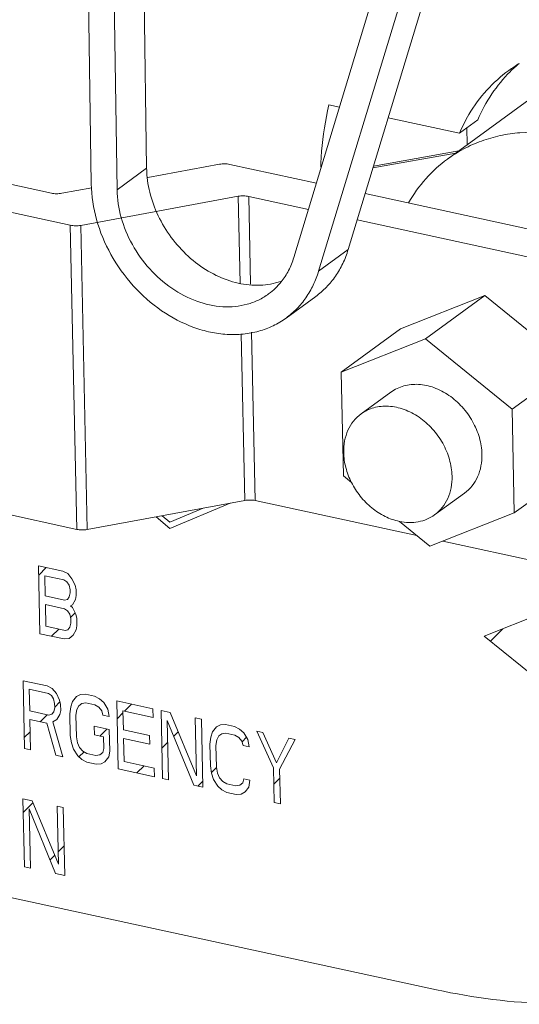
# Model space of a CAD drawing. Units: inches. Extents: x -122 to 91, y -68 to 25.
# Drawn here: x -90 to -88, y -49 to -46 of the extents above; entities that cross this region are included whole.
import ezdxf

# ---------------------------------------------------------------- set-up
doc = ezdxf.new("R2010")
doc.units = ezdxf.units.IN
doc.header["$LTSCALE"] = 1.87
doc.header["$MEASUREMENT"] = 0
doc.layers.add('12_COMPONENTS', color=7, linetype='CONTINUOUS')

msp = doc.modelspace()

# ---------------------------------------------------------------- linework, layer by layer
at = {"layer": '12_COMPONENTS', "color": 7, "linetype": 'Continuous', "lineweight": 5}
for p, q in [((-89.5588, -46.3212), (-89.611, -42.9278)), ((-89.6602, -46.3951), (-89.7124, -43.0018)), ((-89.7486, -46.3754), (-89.7995, -43.0625)), ((-89.0545, -46.6273), (-88.4348, -44.5871)), ((-88.376, -44.719), (-88.9698, -46.674)), ((-88.3523, -44.9011), (-88.8684, -46.6001)), ((-88.2053, -46.0548), (-88.5283, -46.2902)), ((-88.9346, -46.1049), (-88.8982, -46.1128)), ((-88.7313, -46.1489), (-88.4876, -46.2017)), ((-88.4876, -46.2017), (-88.4247, -46.1559)), ((-90.9384, -46.179), (-89.885, -46.4071)), ((-88.4616, -46.1828), (-88.4604, -46.2407)), ((-89.8204, -46.5169), (-91.0399, -46.2529)), ((-88.489, -46.2615), (-88.7815, -46.3142)), ((-88.5001, -46.2696), (-88.7835, -46.3207)), ((-89.6602, -46.3951), (-89.5588, -46.3212)), ((-89.5545, -46.3531), (-89.3096, -46.308)), ((-89.2739, -46.3083), (-88.9771, -46.3726)), ((-89.8493, -46.4074), (-89.7462, -46.3884)), ((-89.2449, -46.4178), (-89.7847, -46.5173)), ((-89.2449, -46.4178), (-89.2386, -46.715)), ((-89.2092, -46.4182), (-89.2028, -46.719)), ((-89.0045, -46.4625), (-89.2092, -46.4182)), ((-88.8102, -46.4087), (-87.4855, -46.6955)), ((-87.5869, -46.7694), (-88.8376, -46.4986)), ((-89.7981, -47.5585), (-89.8204, -46.5169)), ((-89.7624, -47.5589), (-89.7847, -46.5173)), ((-88.8684, -46.6001), (-88.9698, -46.674)), ((-89.0811, -46.8346), (-88.9796, -46.7607)), ((-88.4005, -46.7578), (-88.6891, -46.8722)), ((-88.4005, -46.7578), (-88.6034, -46.9056)), ((-88.1043, -46.9988), (-88.4005, -46.7578)), ((-88.6891, -46.8722), (-88.892, -47.0201)), ((-89.2348, -46.8886), (-89.2226, -47.4594)), ((-89.1993, -46.8831), (-89.187, -47.4598)), ((-88.6034, -46.9056), (-88.892, -47.0201)), ((-88.3072, -47.1467), (-88.6034, -46.9056)), ((-88.1043, -46.9988), (-88.3072, -47.1467)), ((-88.892, -47.0201), (-88.8844, -47.3755)), ((-88.7218, -47.0882), (-88.8242, -47.1628)), ((-88.2996, -47.5021), (-88.3072, -47.1467)), ((-89.7981, -47.5585), (-91.0176, -47.2945)), ((-88.8844, -47.3755), (-88.8572, -47.3977)), ((-88.0967, -47.3543), (-88.2996, -47.5021)), ((-88.4698, -47.434), (-88.5723, -47.5087)), ((-89.2226, -47.4594), (-89.7624, -47.5589)), ((-89.2731, -47.4687), (-89.4789, -47.5555)), ((-88.6337, -47.5795), (-89.187, -47.4598)), ((-89.5059, -47.5116), (-89.4794, -47.5338)), ((-89.4794, -47.5338), (-89.3653, -47.4857)), ((-88.5882, -47.6165), (-88.2996, -47.5021)), ((-89.4789, -47.5555), (-89.5267, -47.5154)), ((-88.6932, -47.5311), (-88.5882, -47.6165)), ((-87.9147, -47.7352), (-88.5439, -47.599)), ((-89.9241, -47.9157), (-89.929, -47.6832)), ((-89.929, -47.6832), (-89.8462, -47.7011)), ((-89.9284, -47.7148), (-89.9025, -47.6889)), ((-89.8462, -47.7011), (-89.8289, -47.7098)), ((-89.8289, -47.7098), (-89.8147, -47.7276)), ((-89.9077, -47.7174), (-89.9062, -47.7866)), ((-89.8421, -47.7315), (-89.9077, -47.7174)), ((-89.8317, -47.7387), (-89.8421, -47.7315)), ((-89.8246, -47.7501), (-89.8317, -47.7387)), ((-89.8147, -47.7276), (-89.804, -47.7497)), ((-89.804, -47.7497), (-89.8002, -47.7652)), ((-89.8208, -47.7657), (-89.8246, -47.7501)), ((-89.8237, -47.7897), (-89.8206, -47.7756)), ((-89.8206, -47.7756), (-89.8208, -47.7657)), ((-89.8002, -47.7652), (-89.7998, -47.785)), ((-89.9062, -47.7866), (-89.8406, -47.8008)), ((-89.904, -47.8905), (-89.9056, -47.8163)), ((-89.9056, -47.8163), (-89.84, -47.8305)), ((-89.8406, -47.8008), (-89.8304, -47.7981)), ((-89.8304, -47.7981), (-89.8237, -47.7897)), ((-89.8128, -47.8167), (-89.8196, -47.8201)), ((-89.8029, -47.7991), (-89.8128, -47.8167)), ((-89.7998, -47.785), (-89.8029, -47.7991)), ((-89.84, -47.8305), (-89.8296, -47.8377)), ((-89.8296, -47.8377), (-89.8224, -47.8491)), ((-89.8224, -47.8491), (-89.8187, -47.8646)), ((-89.8198, -47.8598), (-89.8041, -47.8441)), ((-89.8196, -47.8201), (-89.8126, -47.8266)), ((-89.8126, -47.8266), (-89.8018, -47.8486)), ((-89.8018, -47.8486), (-89.7981, -47.8642)), ((-88.4025, -47.9238), (-88.176, -47.834)), ((-89.8184, -47.8795), (-89.8215, -47.8936)), ((-89.8187, -47.8646), (-89.8184, -47.8795)), ((-89.7981, -47.8642), (-89.7975, -47.8889)), ((-89.8412, -47.9336), (-89.9241, -47.9157)), ((-89.8384, -47.9047), (-89.904, -47.8905)), ((-89.8843, -47.9243), (-89.86, -47.9)), ((-89.8282, -47.902), (-89.8384, -47.9047)), ((-89.8215, -47.8936), (-89.8282, -47.902)), ((-89.8007, -47.903), (-89.8106, -47.9206)), ((-89.7975, -47.8889), (-89.8007, -47.903)), ((-88.3814, -47.9411), (-88.339, -47.8986)), ((-89.8241, -47.9324), (-89.8412, -47.9336)), ((-89.8106, -47.9206), (-89.8241, -47.9324)), ((-88.17, -48.113), (-88.4025, -47.9238)), ((-89.9822, -48.0767), (-89.9772, -48.3092)), ((-89.8994, -48.0946), (-89.9822, -48.0767)), ((-89.9609, -48.1059), (-89.9593, -48.1801)), ((-89.8954, -48.1201), (-89.9609, -48.1059)), ((-89.882, -48.1033), (-89.8994, -48.0946)), ((-89.8849, -48.1273), (-89.8954, -48.1201)), ((-89.8679, -48.1211), (-89.882, -48.1033)), ((-89.8778, -48.1387), (-89.8849, -48.1273)), ((-89.874, -48.1543), (-89.8778, -48.1387)), ((-89.8737, -48.1691), (-89.874, -48.1543)), ((-89.8738, -48.1673), (-89.8556, -48.1492)), ((-89.8571, -48.1431), (-89.8679, -48.1211)), ((-89.8533, -48.1587), (-89.8571, -48.1431)), ((-89.8188, -48.1662), (-89.8123, -48.1479)), ((-89.8123, -48.1479), (-89.799, -48.1311)), ((-89.799, -48.1311), (-89.7854, -48.1242)), ((-89.7854, -48.1242), (-89.7682, -48.123)), ((-89.7676, -48.1527), (-89.7813, -48.1546)), ((-89.7682, -48.123), (-89.7372, -48.1297)), ((-89.7365, -48.1594), (-89.7676, -48.1527)), ((-89.7372, -48.1297), (-89.7198, -48.1384)), ((-89.7198, -48.1384), (-89.7058, -48.1513)), ((-89.7058, -48.1513), (-89.6916, -48.1741)), ((-89.6563, -48.3787), (-89.6613, -48.1462)), ((-89.6613, -48.1462), (-89.537, -48.173)), ((-89.9593, -48.1801), (-89.8938, -48.1943)), ((-89.8835, -48.1916), (-89.8768, -48.1832)), ((-89.8768, -48.1832), (-89.8737, -48.1691)), ((-89.856, -48.1926), (-89.8529, -48.1785)), ((-89.8529, -48.1785), (-89.8533, -48.1587)), ((-89.8217, -48.1902), (-89.8188, -48.1662)), ((-89.798, -48.1756), (-89.801, -48.1947)), ((-89.7914, -48.1623), (-89.798, -48.1756)), ((-89.7813, -48.1546), (-89.7914, -48.1623)), ((-89.7226, -48.1673), (-89.7365, -48.1594)), ((-89.7121, -48.1795), (-89.7226, -48.1673)), ((-89.7083, -48.1951), (-89.7121, -48.1795)), ((-89.6916, -48.1741), (-89.6876, -48.1995)), ((-89.6599, -48.2071), (-89.6398, -48.1869)), ((-89.6399, -48.1803), (-89.6385, -48.2446)), ((-89.5364, -48.2027), (-89.6399, -48.1803)), ((-89.6343, -48.1815), (-89.6101, -48.1572)), ((-89.537, -48.173), (-89.5364, -48.2027)), ((-89.5044, -48.4115), (-89.5094, -48.179)), ((-89.5094, -48.179), (-89.4784, -48.1857)), ((-89.4784, -48.1857), (-89.3879, -48.4023)), ((-89.9565, -48.3137), (-89.9587, -48.2098)), ((-89.9587, -48.2098), (-89.9001, -48.2225)), ((-89.9238, -48.2173), (-89.8995, -48.1931)), ((-89.8938, -48.1943), (-89.8835, -48.1916)), ((-89.8796, -48.2171), (-89.866, -48.2102)), ((-89.8461, -48.3376), (-89.8796, -48.2171)), ((-89.866, -48.2102), (-89.856, -48.1926)), ((-89.8202, -48.2644), (-89.8217, -48.1902)), ((-89.801, -48.1947), (-89.7995, -48.2689)), ((-89.6876, -48.1995), (-89.7083, -48.1951)), ((-89.4881, -48.2132), (-89.4837, -48.416)), ((-89.3975, -48.4347), (-89.4881, -48.2132)), ((-89.3879, -48.4023), (-89.3921, -48.2044)), ((-89.3921, -48.2044), (-89.3714, -48.2089)), ((-89.3714, -48.2089), (-89.3664, -48.4414)), ((-89.978, -48.2716), (-89.9578, -48.2514)), ((-89.9001, -48.2225), (-89.8702, -48.3323)), ((-89.7378, -48.2625), (-89.7384, -48.2329)), ((-89.7384, -48.2329), (-89.6866, -48.2441)), ((-89.7193, -48.2665), (-89.6951, -48.2422)), ((-89.6866, -48.2441), (-89.685, -48.3183)), ((-89.6385, -48.2446), (-89.5488, -48.264)), ((-89.4661, -48.2669), (-89.4508, -48.2516)), ((-89.3392, -48.27), (-89.3327, -48.2517)), ((-89.3327, -48.2517), (-89.3193, -48.2349)), ((-89.3193, -48.2349), (-89.3057, -48.228)), ((-89.3057, -48.228), (-89.2886, -48.2268)), ((-89.2886, -48.2268), (-89.2575, -48.2336)), ((-89.2575, -48.2336), (-89.2402, -48.2422)), ((-89.2402, -48.2422), (-89.2261, -48.2551)), ((-89.2261, -48.2551), (-89.2119, -48.2779)), ((-89.124, -48.3757), (-89.1816, -48.25)), ((-89.1816, -48.25), (-89.1609, -48.2545)), ((-89.1609, -48.2545), (-89.114, -48.3582)), ((-89.8162, -48.2899), (-89.8202, -48.2644)), ((-89.7995, -48.2689), (-89.7956, -48.2894)), ((-89.7956, -48.2894), (-89.7884, -48.3057)), ((-89.7067, -48.2693), (-89.7378, -48.2625)), ((-89.7059, -48.3088), (-89.7067, -48.2693)), ((-89.6379, -48.2743), (-89.6362, -48.3535)), ((-89.5482, -48.2937), (-89.6379, -48.2743)), ((-89.5488, -48.264), (-89.5482, -48.2937)), ((-89.5067, -48.3074), (-89.4865, -48.2873)), ((-89.3421, -48.294), (-89.3392, -48.27)), ((-89.3184, -48.2795), (-89.3214, -48.2985)), ((-89.3118, -48.2661), (-89.3184, -48.2795)), ((-89.3016, -48.2585), (-89.3118, -48.2661)), ((-89.2879, -48.2565), (-89.3016, -48.2585)), ((-89.2569, -48.2632), (-89.2879, -48.2565)), ((-89.243, -48.2712), (-89.2569, -48.2632)), ((-89.2324, -48.2833), (-89.243, -48.2712)), ((-89.2286, -48.2989), (-89.2324, -48.2833)), ((-89.2317, -48.2861), (-89.2164, -48.2707)), ((-89.2119, -48.2779), (-89.2079, -48.3034)), ((-89.114, -48.3582), (-89.0712, -48.2739)), ((-89.0505, -48.2784), (-89.1032, -48.3802)), ((-89.0712, -48.2739), (-89.0505, -48.2784)), ((-89.9772, -48.3092), (-89.9565, -48.3137)), ((-89.8089, -48.3112), (-89.8162, -48.2899)), ((-89.7946, -48.3339), (-89.8089, -48.3112)), ((-89.7905, -48.3377), (-89.7733, -48.3205)), ((-89.7884, -48.3057), (-89.7778, -48.3179)), ((-89.7778, -48.3179), (-89.7639, -48.3258)), ((-89.7191, -48.3306), (-89.709, -48.3229)), ((-89.709, -48.3229), (-89.7059, -48.3088)), ((-89.685, -48.3183), (-89.6881, -48.3373)), ((-89.3405, -48.3682), (-89.3421, -48.294)), ((-89.3214, -48.2985), (-89.3198, -48.3727)), ((-89.2079, -48.3034), (-89.2286, -48.2989)), ((-89.8702, -48.3323), (-89.8461, -48.3376)), ((-89.7806, -48.3468), (-89.7946, -48.3339)), ((-89.7633, -48.3555), (-89.7806, -48.3468)), ((-89.7639, -48.3258), (-89.7328, -48.3325)), ((-89.7322, -48.3622), (-89.7633, -48.3555)), ((-89.7328, -48.3325), (-89.7191, -48.3306)), ((-89.7015, -48.3541), (-89.715, -48.361)), ((-89.6881, -48.3373), (-89.7015, -48.3541)), ((-89.6362, -48.3535), (-89.5327, -48.3759)), ((-89.715, -48.361), (-89.7322, -48.3622)), ((-89.5321, -48.4055), (-89.6563, -48.3787)), ((-89.5918, -48.3926), (-89.5676, -48.3683)), ((-89.5327, -48.3759), (-89.5321, -48.4055)), ((-89.3365, -48.3937), (-89.3405, -48.3682)), ((-89.3369, -48.3913), (-89.3196, -48.3739)), ((-89.3198, -48.3727), (-89.3159, -48.3932)), ((-89.1214, -48.4944), (-89.124, -48.3757)), ((-89.1032, -48.3802), (-89.1007, -48.4989)), ((-89.4837, -48.416), (-89.5044, -48.4115)), ((-89.3834, -48.4377), (-89.3668, -48.4212)), ((-89.3292, -48.415), (-89.3365, -48.3937)), ((-89.315, -48.4378), (-89.3292, -48.415)), ((-89.3159, -48.3932), (-89.3087, -48.4096)), ((-89.3087, -48.4096), (-89.2981, -48.4217)), ((-89.2981, -48.4217), (-89.2842, -48.4296)), ((-89.2293, -48.4268), (-89.2262, -48.4127)), ((-89.2262, -48.4127), (-89.2055, -48.4171)), ((-89.2055, -48.4171), (-89.2084, -48.4411)), ((-89.1228, -48.4307), (-89.1026, -48.4105)), ((-89.3664, -48.4414), (-89.3975, -48.4347)), ((-89.301, -48.4506), (-89.315, -48.4378)), ((-89.2836, -48.4593), (-89.301, -48.4506)), ((-89.2842, -48.4296), (-89.2532, -48.4364)), ((-89.2532, -48.4364), (-89.2395, -48.4344)), ((-89.2395, -48.4344), (-89.2293, -48.4268)), ((-89.2218, -48.4579), (-89.2354, -48.4648)), ((-89.2084, -48.4411), (-89.2218, -48.4579)), ((-89.9775, -48.7141), (-89.9824, -48.4816)), ((-89.9824, -48.4816), (-89.9514, -48.4883)), ((-89.9514, -48.4883), (-89.8609, -48.7049)), ((-89.2525, -48.4661), (-89.2836, -48.4593)), ((-89.2354, -48.4648), (-89.2525, -48.4661)), ((-88.5658, -49.1354), (-91.4369, -48.5139)), ((-89.9814, -48.5286), (-89.9484, -48.4955)), ((-89.9611, -48.5158), (-89.9568, -48.7186)), ((-89.8705, -48.7373), (-89.9611, -48.5158)), ((-89.8609, -48.7049), (-89.8651, -48.507)), ((-89.8651, -48.507), (-89.8444, -48.5115)), ((-89.8444, -48.5115), (-89.8394, -48.744)), ((-89.1007, -48.4989), (-89.1214, -48.4944)), ((-89.8618, -48.6626), (-89.8416, -48.6424)), ((-89.8897, -48.6904), (-89.8736, -48.6744)), ((-89.9568, -48.7186), (-89.9775, -48.7141)), ((-89.8394, -48.744), (-89.8705, -48.7373))]:
    msp.add_line(p, q, dxfattribs=at)
for centre, radius, start, end in [((-88.0268, -46.3865), 0.4946, 121.0919, 126.0723), ((-87.962, -46.3427), 0.4974, 130.1811, 134.9924), ((-87.9786, -46.4215), 0.5544, 149.1882, 156.6418), ((-89.2029, -46.3154), 0.3559, 180.9321, 186.0368), ((-89.2737, -46.5707), 0.2249, 306.1563, 321.3579)]:
    msp.add_arc(centre, radius, start, end, dxfattribs=at)
for points, knots in [([(-88.3181, -45.9867), (-88.3454, -46.0066), (-88.3965, -46.0526), (-88.4372, -46.108), (-88.4548, -46.1375)], [0, 0, 0, 0, 0.496012, 1, 1, 1, 1]), ([(-88.3136, -45.9909), (-88.3369, -46.0142), (-88.3794, -46.066), (-88.4113, -46.125), (-88.4247, -46.1559)], [0, 0, 0, 0, 0.49414, 1, 1, 1, 1]), ([(-88.9626, -46.3183), (-88.962, -46.3001), (-88.9577, -46.2284), (-88.9468, -46.1571), (-88.9346, -46.1049)], [0, 0, 0, 0, 0.254516, 1, 1, 1, 1]), ([(-87.5319, -46.6846), (-87.5563, -46.635), (-87.6141, -46.54), (-87.7235, -46.4158), (-87.8509, -46.3147), (-87.9903, -46.2418), (-88.135, -46.2007), (-88.256, -46.1949), (-88.3477, -46.2084), (-88.4124, -46.227), (-88.4732, -46.2539), (-88.5106, -46.2773), (-88.5283, -46.2901)], [0, 0, 0, 0, 0.137117, 0.274153, 0.408594, 0.538304, 0.661895, 0.779066, 0.835628, 0.891079, 0.945743, 1, 1, 1, 1]), ([(-88.5283, -46.2901), (-88.5552, -46.3098), (-88.6054, -46.3554), (-88.6447, -46.4106), (-88.6615, -46.44)], [0, 0, 0, 0, 0.495736, 1, 1, 1, 1]), ([(-89.2739, -46.3083), (-89.2796, -46.3071), (-89.2916, -46.3059), (-89.3036, -46.3069), (-89.3096, -46.308)], [0, 0, 0, 0, 0.49276, 1, 1, 1, 1]), ([(-89.0998, -46.7095), (-89.1223, -46.7171), (-89.1713, -46.7257), (-89.2472, -46.7179), (-89.3228, -46.6906), (-89.3938, -46.6457), (-89.4562, -46.5859), (-89.5064, -46.5146), (-89.5416, -46.4361), (-89.554, -46.3804), (-89.5569, -46.3528)], [0, 0, 0, 0, 0.109216, 0.224485, 0.346642, 0.474892, 0.60719, 0.740756, 0.872555, 1, 1, 1, 1]), ([(-89.081, -46.8346), (-89.095, -46.8448), (-89.1251, -46.8628), (-89.1749, -46.8813), (-89.2282, -46.8912), (-89.284, -46.8921), (-89.3411, -46.8842), (-89.4184, -46.8619), (-89.5118, -46.8126), (-89.6087, -46.7268), (-89.6851, -46.6201), (-89.7348, -46.5009), (-89.748, -46.4165), (-89.7486, -46.3754)], [0, 0, 0, 0, 0.053674, 0.108007, 0.163583, 0.220854, 0.280096, 0.341406, 0.469529, 0.603291, 0.738985, 0.872421, 1, 1, 1, 1]), ([(-89.141, -46.7522), (-89.1519, -46.7602), (-89.1753, -46.7742), (-89.214, -46.7886), (-89.2555, -46.7962), (-89.3143, -46.7973), (-89.3903, -46.7804), (-89.476, -46.7351), (-89.5515, -46.6684), (-89.6108, -46.5854), (-89.6495, -46.4927), (-89.6598, -46.4271), (-89.6602, -46.3951)], [0, 0, 0, 0, 0.053689, 0.108039, 0.163635, 0.220923, 0.3412, 0.469363, 0.603165, 0.738903, 0.872382, 1, 1, 1, 1]), ([(-89.8493, -46.4074), (-89.8553, -46.4085), (-89.8673, -46.4094), (-89.8793, -46.4083), (-89.885, -46.4071)], [0, 0, 0, 0, 0.50724, 1, 1, 1, 1]), ([(-89.2449, -46.4178), (-89.239, -46.4167), (-89.227, -46.4158), (-89.215, -46.4169), (-89.2092, -46.4182)], [0, 0, 0, 0, 0.50724, 1, 1, 1, 1]), ([(-89.8204, -46.5169), (-89.8146, -46.5182), (-89.8026, -46.5193), (-89.7907, -46.5184), (-89.7847, -46.5173)], [0, 0, 0, 0, 0.49276, 1, 1, 1, 1]), ([(-88.8684, -46.6001), (-88.8733, -46.6164), (-88.8855, -46.648), (-88.9106, -46.6916), (-88.9419, -46.7298), (-88.9665, -46.7512), (-88.9796, -46.7607)], [0, 0, 0, 0, 0.258121, 0.509732, 0.756195, 1, 1, 1, 1]), ([(-89.0545, -46.6273), (-89.0592, -46.6427), (-89.0711, -46.6722), (-89.0883, -46.699), (-89.098, -46.7111)], [0, 0, 0, 0, 0.50742, 1, 1, 1, 1]), ([(-88.9698, -46.674), (-88.9748, -46.6903), (-88.9869, -46.7219), (-89.012, -46.7655), (-89.0433, -46.8037), (-89.0679, -46.8251), (-89.081, -46.8346)], [0, 0, 0, 0, 0.258121, 0.509732, 0.756195, 1, 1, 1, 1]), ([(-88.4103, -47.3012), (-88.4107, -47.2821), (-88.417, -47.2428), (-88.4404, -47.1874), (-88.4761, -47.1379), (-88.5213, -47.0981), (-88.5727, -47.0711), (-88.6263, -47.0593), (-88.6701, -47.0634), (-88.7012, -47.075), (-88.7153, -47.0834), (-88.7218, -47.0882)], [0, 0, 0, 0, 0.127814, 0.261414, 0.397201, 0.531004, 0.659147, 0.779413, 0.891928, 0.946293, 1, 1, 1, 1]), ([(-88.5127, -47.3759), (-88.5132, -47.3567), (-88.5195, -47.3174), (-88.5429, -47.2621), (-88.5786, -47.2125), (-88.6238, -47.1727), (-88.6751, -47.1458), (-88.7207, -47.1358), (-88.7558, -47.1364), (-88.7806, -47.1411), (-88.8037, -47.1497), (-88.8178, -47.1581), (-88.8243, -47.1628)], [0, 0, 0, 0, 0.127767, 0.261321, 0.397059, 0.530811, 0.658903, 0.779119, 0.836387, 0.89197, 0.946312, 1, 1, 1, 1]), ([(-88.8243, -47.1628), (-88.8339, -47.1698), (-88.8515, -47.1868), (-88.8707, -47.2188), (-88.8821, -47.2558), (-88.8841, -47.2822), (-88.8838, -47.2956)], [0, 0, 0, 0, 0.236737, 0.479555, 0.73329, 1, 1, 1, 1]), ([(-88.8838, -47.2956), (-88.8834, -47.3129), (-88.8782, -47.3483), (-88.8654, -47.3816), (-88.8573, -47.3977)], [0, 0, 0, 0, 0.489401, 1, 1, 1, 1]), ([(-88.4698, -47.434), (-88.4602, -47.427), (-88.4425, -47.41), (-88.4233, -47.3781), (-88.412, -47.341), (-88.41, -47.3147), (-88.4103, -47.3012)], [0, 0, 0, 0, 0.236733, 0.479567, 0.733257, 1, 1, 1, 1]), ([(-88.5722, -47.5086), (-88.5626, -47.5016), (-88.545, -47.4847), (-88.5258, -47.4527), (-88.5145, -47.4156), (-88.5125, -47.3893), (-88.5127, -47.3759)], [0, 0, 0, 0, 0.236737, 0.479555, 0.73329, 1, 1, 1, 1]), ([(-88.8573, -47.3977), (-88.8488, -47.4145), (-88.8284, -47.4462), (-88.7891, -47.4859), (-88.7436, -47.5156), (-88.71, -47.5277), (-88.6932, -47.5312)], [0, 0, 0, 0, 0.25823, 0.514942, 0.763766, 1, 1, 1, 1]), ([(-89.187, -47.4598), (-89.1927, -47.4585), (-89.2047, -47.4574), (-89.2167, -47.4583), (-89.2226, -47.4594)], [0, 0, 0, 0, 0.49276, 1, 1, 1, 1]), ([(-88.6932, -47.5312), (-88.6823, -47.5335), (-88.6606, -47.5362), (-88.6284, -47.5337), (-88.5984, -47.5248), (-88.5804, -47.5146), (-88.5722, -47.5086)], [0, 0, 0, 0, 0.263296, 0.515902, 0.760223, 1, 1, 1, 1]), ([(-89.7624, -47.5589), (-89.7684, -47.56), (-89.7804, -47.5609), (-89.7923, -47.5598), (-89.7981, -47.5585)], [0, 0, 0, 0, 0.50724, 1, 1, 1, 1]), ([(-87.1399, -48.8864), (-87.1885, -48.9204), (-87.2899, -48.9832), (-87.4522, -49.0601), (-87.6236, -49.1192), (-87.8028, -49.1601), (-87.9883, -49.1826), (-88.2445, -49.1877), (-88.4383, -49.163), (-88.5658, -49.1354)], [0, 0, 0, 0, 0.11954, 0.239742, 0.361142, 0.484222, 0.609385, 0.736977, 1, 1, 1, 1])]:
    msp.add_open_spline(points, degree=3, knots=knots, dxfattribs=at)

doc.saveas('drawing.dxf')
